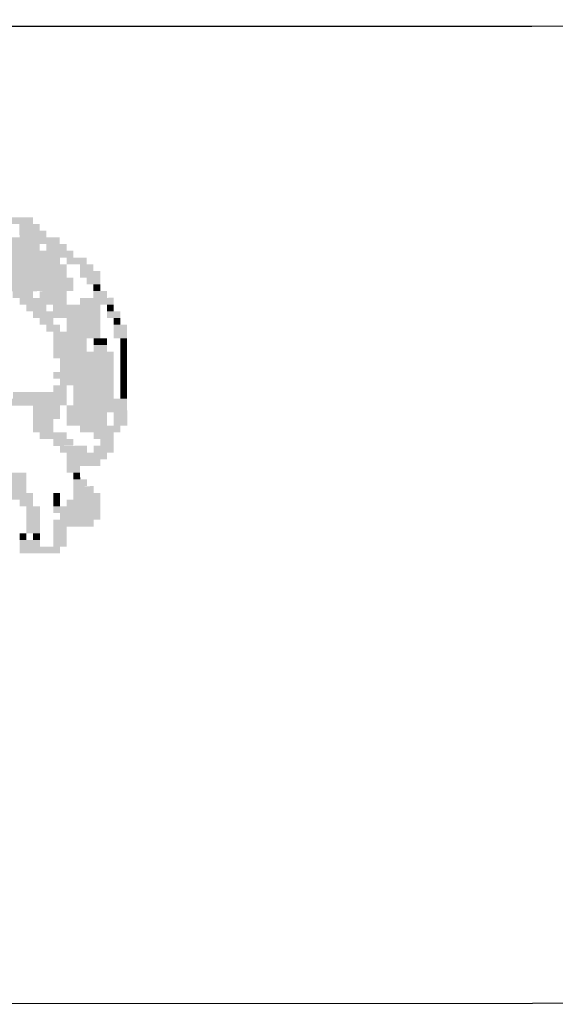
# Model space of a CAD drawing. Extents: x -12 to 173, y 32 to 197.
# Drawn here: x 130 to 132, y 46 to 50 of the extents above; entities that cross this region are included whole.
import ezdxf
from ezdxf.enums import TextEntityAlignment as Align

# ---------------------------------------------------------------- set-up
doc = ezdxf.new("R2010")
doc.units = 0
doc.header["$LTSCALE"] = 0.7
doc.header["$MEASUREMENT"] = 0
doc.layers.get('0').update_dxf_attribs({"linetype": 'CONTINUOUS'})
for name, color, linetype in [('06', 6, 'CONTINUOUS'), ('A-DIM', 9, 'CONTINUOUS'), ('A-PAG', 9, 'CONTINUOUS'), ('EST', 5, 'CONTINUOUS'), ('SIMBPMPA', 1, 'CONTINUOUS'), ('ST-20', 4, 'CONTINUOUS')]:
    doc.layers.add(name, color=color, linetype=linetype)
doc.styles.add('LINDAO', font='SASB____.pfb', dxfattribs={"width": 1.8, "height": 1.26})
doc.styles.add('NOVO', font='SASB____.pfb')
doc.styles.add('ROMAND', font='ROMAND.shx')
doc.styles.add('ST-20', font='SIMPLEX.shx', dxfattribs={"height": 0.2})

# ---------------------------------------------------------------- blocks, each defined once
blk = doc.blocks.new('SELO2')
at = {"layer": 'EST'}
blk.add_line((-80.8427, 16.0297), (-0.0115, 16.0875), dxfattribs=at)
blk.add_lwpolyline([(-39.3865, 16.0593), (-0.0115, 16.0792), (-0.0087, 12.2193), (-39.3837, 12.1994)], close=True, dxfattribs=at)
at = {"layer": 'SIMBPMPA', "color": 7}
for points in [[(-36.293, 15.3075), (-36.1071, 15.3076), (-36.293, 15.2809), (-36.1071, 15.2811)], [(-36.1602, 15.281), (-36.0805, 15.2811), (-36.1602, 15.2545), (-36.0805, 15.2545)], [(-36.1602, 15.2545), (-36.0539, 15.2545), (-36.1601, 15.2279), (-36.0539, 15.228)], [(-36.2133, 15.2279), (-36.0805, 15.228), (-36.2132, 15.2013), (-36.0805, 15.2014)], [(-36.0805, 15.228), (-36.0008, 15.228), (-36.0805, 15.2014), (-36.0008, 15.2015)], [(-36.346, 15.2012), (-36.0805, 15.2014), (-36.346, 15.1747), (-36.0804, 15.1748)], [(-36.346, 15.1747), (-36.0273, 15.1749), (-36.346, 15.1481), (-36.0273, 15.1483)], [(-36.0539, 15.2014), (-35.9742, 15.2015), (-36.0539, 15.1749), (-35.9742, 15.1749)], [(-36.0273, 15.1749), (-35.9476, 15.1749), (-36.0273, 15.1483), (-35.9476, 15.1484)], [(-36.3725, 15.1481), (-36.0007, 15.1483), (-36.3725, 15.1215), (-36.0007, 15.1218)], [(-35.9742, 15.1484), (-35.8945, 15.1484), (-35.9742, 15.1218), (-35.8945, 15.1219)], [(-36.4256, 15.1215), (-35.9742, 15.1218), (-36.4256, 15.0949), (-35.9741, 15.0952)], [(-36.3194, 15.095), (-35.9741, 15.0952), (-36.3194, 15.0684), (-35.9741, 15.0687)], [(-35.9211, 15.1218), (-35.8679, 15.1219), (-35.921, 15.0953), (-35.8679, 15.0953)], [(-35.921, 15.0953), (-35.8414, 15.0953), (-35.921, 15.0687), (-35.8413, 15.0688)], [(-36.2663, 15.0685), (-35.9476, 15.0687), (-36.2662, 15.0419), (-35.9476, 15.0422)], [(-35.8945, 15.0687), (-35.8413, 15.0688), (-35.8944, 15.0422), (-35.8413, 15.0422)], [(-36.2397, 15.0419), (-36.1069, 15.042), (-36.2397, 15.0154), (-36.1069, 15.0155)], [(-36.1866, 15.0154), (-36.1069, 15.0155), (-36.1865, 14.9889), (-36.1069, 14.9889)], [(-36.1069, 15.042), (-35.9476, 15.0422), (-36.1069, 15.0155), (-35.9475, 15.0156)], [(-36.0803, 15.0155), (-35.9741, 15.0156), (-36.0803, 14.9889), (-35.9741, 14.989)], [(-35.8679, 15.0422), (-35.8413, 15.0422), (-35.8679, 15.0157), (-35.8413, 15.0157)], [(-35.8679, 15.0157), (-35.8147, 15.0157), (-35.8678, 14.9891), (-35.8147, 14.9891)], [(-36.16, 14.9889), (-35.9741, 14.989), (-36.16, 14.9623), (-35.9741, 14.9625)], [(-35.921, 14.9891), (-35.7882, 14.9892), (-35.9209, 14.9625), (-35.7882, 14.9626)], [(-36.1334, 14.9623), (-36.0537, 14.9624), (-36.1334, 14.9358), (-36.0537, 14.9358)], [(-36.1068, 14.9358), (-35.8412, 14.936), (-36.1068, 14.9093), (-35.8412, 14.9094)], [(-36.0272, 14.9624), (-35.8413, 14.9626), (-36.0272, 14.9359), (-35.8412, 14.936)], [(-35.8147, 14.9626), (-35.7882, 14.9626), (-35.8147, 14.936), (-35.7881, 14.936)], [(-35.8147, 14.936), (-35.7616, 14.9361), (-35.8147, 14.9095), (-35.7616, 14.9095)], [(-36.0802, 14.9093), (-36.0271, 14.9093), (-36.0802, 14.8827), (-36.0271, 14.8828)], [(-35.974, 14.9093), (-35.8412, 14.9094), (-35.974, 14.8828), (-35.8412, 14.8829)], [(-35.7881, 14.9095), (-35.7616, 14.9095), (-35.7881, 14.8829), (-35.7615, 14.8829)], [(-36.0537, 14.8827), (-36.0006, 14.8828), (-36.0537, 14.8562), (-36.0005, 14.8562)], [(-36.0271, 14.8562), (-35.8412, 14.8563), (-36.0271, 14.8296), (-35.8412, 14.8298)], [(-35.974, 14.8828), (-35.8412, 14.8829), (-35.974, 14.8562), (-35.8412, 14.8563)], [(-35.7881, 14.8829), (-35.735, 14.883), (-35.7881, 14.8564), (-35.735, 14.8564)], [(-35.7881, 14.8564), (-35.735, 14.8564), (-35.7881, 14.8298), (-35.7349, 14.8298)], [(-36.0271, 14.8296), (-35.8943, 14.8297), (-36.0271, 14.8031), (-35.8943, 14.8032)], [(-35.8677, 14.8298), (-35.8412, 14.8298), (-35.8677, 14.8032), (-35.8412, 14.8032)], [(-35.8412, 14.8298), (-35.8146, 14.8298), (-35.8412, 14.8032), (-35.8146, 14.8032)], [(-35.7615, 14.8298), (-35.7349, 14.8298), (-35.7615, 14.8033), (-35.7349, 14.8033)], [(-36.0271, 14.8031), (-35.8943, 14.8032), (-36.027, 14.7765), (-35.8942, 14.7766)], [(-36.027, 14.7765), (-35.788, 14.7767), (-36.027, 14.75), (-35.788, 14.7501)], [(-35.8677, 14.8032), (-35.8146, 14.8032), (-35.8677, 14.7766), (-35.8146, 14.7767)], [(-35.7615, 14.8033), (-35.7349, 14.8033), (-35.7615, 14.7767), (-35.7349, 14.7767)], [(-35.7615, 14.7767), (-35.7349, 14.7767), (-35.7614, 14.7502), (-35.7349, 14.7502)], [(-36.0005, 14.75), (-35.788, 14.7501), (-36.0004, 14.7234), (-35.788, 14.7236)], [(-35.7614, 14.7502), (-35.7349, 14.7502), (-35.7614, 14.7236), (-35.7349, 14.7236)], [(-36.0004, 14.7234), (-35.788, 14.7236), (-36.0004, 14.6969), (-35.788, 14.697)], [(-35.7614, 14.7236), (-35.7349, 14.7236), (-35.7614, 14.697), (-35.7348, 14.6971)], [(-35.7614, 14.697), (-35.7348, 14.6971), (-35.7614, 14.6705), (-35.7348, 14.6705)], [(-36.027, 14.6969), (-35.788, 14.697), (-36.027, 14.6703), (-35.7879, 14.6705)], [(-36.0004, 14.6703), (-35.7879, 14.6705), (-36.0004, 14.6438), (-35.7879, 14.6439)], [(-35.7614, 14.6705), (-35.7348, 14.6705), (-35.7614, 14.6439), (-35.7348, 14.6439)], [(-36.0269, 14.6437), (-35.9738, 14.6438), (-36.0269, 14.6172), (-35.9738, 14.6172)], [(-35.9473, 14.6438), (-35.7879, 14.6439), (-35.9473, 14.6172), (-35.7879, 14.6173)], [(-35.7614, 14.6439), (-35.7348, 14.6439), (-35.7613, 14.6174), (-35.7348, 14.6174)], [(-36.2128, 14.5905), (-35.9738, 14.5907), (-36.2128, 14.5639), (-35.9738, 14.5641)], [(-36.1863, 14.6171), (-35.9738, 14.6172), (-36.1862, 14.5905), (-35.9738, 14.5907)], [(-35.9473, 14.6172), (-35.7879, 14.6173), (-35.9472, 14.5907), (-35.7879, 14.5908)], [(-35.9472, 14.5907), (-35.7879, 14.5908), (-35.9472, 14.5641), (-35.7879, 14.5642)], [(-35.7879, 14.5908), (-35.7348, 14.5908), (-35.7879, 14.5642), (-35.7348, 14.5643)], [(-35.7613, 14.6174), (-35.7348, 14.6174), (-35.7613, 14.5908), (-35.7348, 14.5908)], [(-36.1066, 14.564), (-36.0003, 14.5641), (-36.1065, 14.5374), (-36.0003, 14.5375)], [(-35.9738, 14.5641), (-35.7348, 14.5643), (-35.9738, 14.5375), (-35.7347, 14.5377)], [(-36.1065, 14.5374), (-36.0003, 14.5375), (-36.1065, 14.5109), (-36.0003, 14.511)], [(-36.1065, 14.5109), (-36.0268, 14.5109), (-36.1065, 14.4843), (-36.0268, 14.4844)], [(-35.9738, 14.5375), (-35.8144, 14.5377), (-35.9737, 14.511), (-35.8144, 14.5111)], [(-35.9737, 14.511), (-35.8144, 14.5111), (-35.9737, 14.4844), (-35.8144, 14.4845)], [(-35.7878, 14.5377), (-35.7347, 14.5377), (-35.7878, 14.5111), (-35.7347, 14.5112)], [(-35.7878, 14.5111), (-35.7347, 14.5112), (-35.7878, 14.4846), (-35.7347, 14.4846)], [(-36.1065, 14.4843), (-36.0268, 14.4844), (-36.1065, 14.4578), (-36.0268, 14.4578)], [(-35.9206, 14.4845), (-35.7613, 14.4846), (-35.9206, 14.4579), (-35.7612, 14.458)], [(-36.0799, 14.4578), (-35.9737, 14.4579), (-36.0799, 14.4312), (-35.9737, 14.4313)], [(-36.0268, 14.4313), (-35.9471, 14.4313), (-36.0268, 14.4047), (-35.9471, 14.4048)], [(-35.8675, 14.4579), (-35.7878, 14.458), (-35.8674, 14.4314), (-35.7878, 14.4314)], [(-35.8409, 14.4314), (-35.7878, 14.4314), (-35.8409, 14.4049), (-35.7878, 14.4049)], [(-36.0002, 14.4047), (-35.894, 14.4048), (-36.0002, 14.3782), (-35.894, 14.3783)], [(-35.8674, 14.4048), (-35.7878, 14.4049), (-35.8674, 14.3783), (-35.7877, 14.3783)], [(-35.9736, 14.3782), (-35.8143, 14.3783), (-35.9736, 14.3516), (-35.8143, 14.3518)], [(-35.9736, 14.3516), (-35.8408, 14.3517), (-35.9736, 14.3251), (-35.8408, 14.3252)], [(-35.9736, 14.3251), (-35.9205, 14.3251), (-35.9736, 14.2985), (-35.9205, 14.2986)], [(-37.7263, 14.2707), (-36.1329, 14.2719), (-37.7263, 14.2442), (-36.1329, 14.2453)], [(-36.2126, 14.2984), (-36.1329, 14.2984), (-36.2126, 14.2718), (-36.1329, 14.2719)], [(-35.947, 14.2985), (-35.9205, 14.2986), (-35.947, 14.272), (-35.9204, 14.272)], [(-35.947, 14.272), (-35.8939, 14.272), (-35.947, 14.2454), (-35.8939, 14.2455)], [(-37.7263, 14.2442), (-36.1329, 14.2453), (-37.7263, 14.2176), (-36.1329, 14.2187)], [(-35.947, 14.2454), (-35.8673, 14.2455), (-35.947, 14.2189), (-35.8673, 14.2189)], [(-36.2391, 14.2187), (-36.1063, 14.2188), (-36.2391, 14.1921), (-36.1063, 14.1922)], [(-36.1594, 14.1922), (-36.1063, 14.1922), (-36.1594, 14.1656), (-36.1063, 14.1656)], [(-36.0266, 14.2188), (-36.0001, 14.2188), (-36.0266, 14.1923), (-36.0001, 14.1923)], [(-36.0266, 14.1923), (-36.0001, 14.1923), (-36.0266, 14.1657), (-36, 14.1657)], [(-35.9735, 14.1923), (-35.8407, 14.1924), (-35.9735, 14.1657), (-35.8407, 14.1658)], [(-35.947, 14.2189), (-35.8407, 14.219), (-35.9469, 14.1923), (-35.8407, 14.1924)], [(-36.1328, 14.1656), (-36.0797, 14.1657), (-36.1328, 14.1391), (-36.0797, 14.1391)], [(-36.0266, 14.1657), (-35.8407, 14.1658), (-36.0266, 14.1391), (-35.8407, 14.1393)], [(-36.1328, 14.1391), (-36.0797, 14.1391), (-36.1328, 14.1125), (-36.0797, 14.1126)], [(-36, 14.1392), (-35.8407, 14.1393), (-36, 14.1126), (-35.8407, 14.1127)], [(-36.1328, 14.1125), (-36.0797, 14.1126), (-36.1328, 14.086), (-36.0797, 14.086)], [(-36.1328, 14.086), (-36.0797, 14.086), (-36.1328, 14.0594), (-36.0796, 14.0594)], [(-36.0266, 14.1126), (-35.8672, 14.1127), (-36.0265, 14.086), (-35.8672, 14.0861)], [(-36.0265, 14.086), (-35.9734, 14.0861), (-36.0265, 14.0595), (-35.9734, 14.0595)], [(-36.1593, 14.0594), (-36.1328, 14.0594), (-36.1593, 14.0328), (-36.1327, 14.0328)], [(-36.1062, 14.0594), (-36.0796, 14.0594), (-36.1062, 14.0329), (-36.0796, 14.0329)], [(-36.0265, 14.0595), (-35.9734, 14.0595), (-36.0265, 14.0329), (-35.9734, 14.033)], [(-36.1593, 14.0328), (-36.0796, 14.0329), (-36.1593, 14.0063), (-36.0796, 14.0063)], [(-36.1593, 14.0063), (-35.9999, 14.0064), (-36.1593, 13.9797), (-35.9999, 13.9798)], [(-36.0265, 14.0329), (-35.9734, 14.033), (-36.0265, 14.0064), (-35.9734, 14.0064)]]:
    blk.add_solid(points, dxfattribs=at)
at = {"color": 7, "style": 'ROMAND'}
blk.add_attdef('ESCALA', text='', height=0.45, rotation=0.041, dxfattribs=at).set_placement((-7.7708, 0.8565), align=Align.MIDDLE)
at = {"layer": '06', "style": 'LINDAO', "width": 1.8}
blk.add_attdef('00', (-4.7245, 0.6375), '', height=1.2911, rotation=0.041, dxfattribs=at)
at = {"layer": 'A-PAG', "style": 'NOVO'}
blk.add_attdef('NUM-ESTACAO', (-30.0145, 9.4154), '', height=0.6266, rotation=0.041, dxfattribs=at)
blk.add_attdef('NOME-ESTACAO', text='', height=0.6266, rotation=0.041, dxfattribs=at).set_placement((-8.9355, 9.3691), align=Align.RIGHT)
at = {"layer": 'A-PAG', "style": 'ST-20'}
blk.add_attdef('ARQUIVO.DWG', text='', height=0.3958, rotation=90.041, dxfattribs=at).set_placement((-81.5153, 3.0523), align=Align.MIDDLE)
at = {"layer": 'ST-20', "style": 'ST-20'}
blk.add_attdef('ASSUNTO', (-35.5221, 3.0975), '', height=0.5709, rotation=0.041, dxfattribs=at)

msp = doc.modelspace()

# ---------------------------------------------------------------- block references
at = {"layer": 'A-DIM'}
msp.add_blockref('SELO2', (166.0904, 33.8841), dxfattribs=at)

doc.saveas('drawing.dxf')
